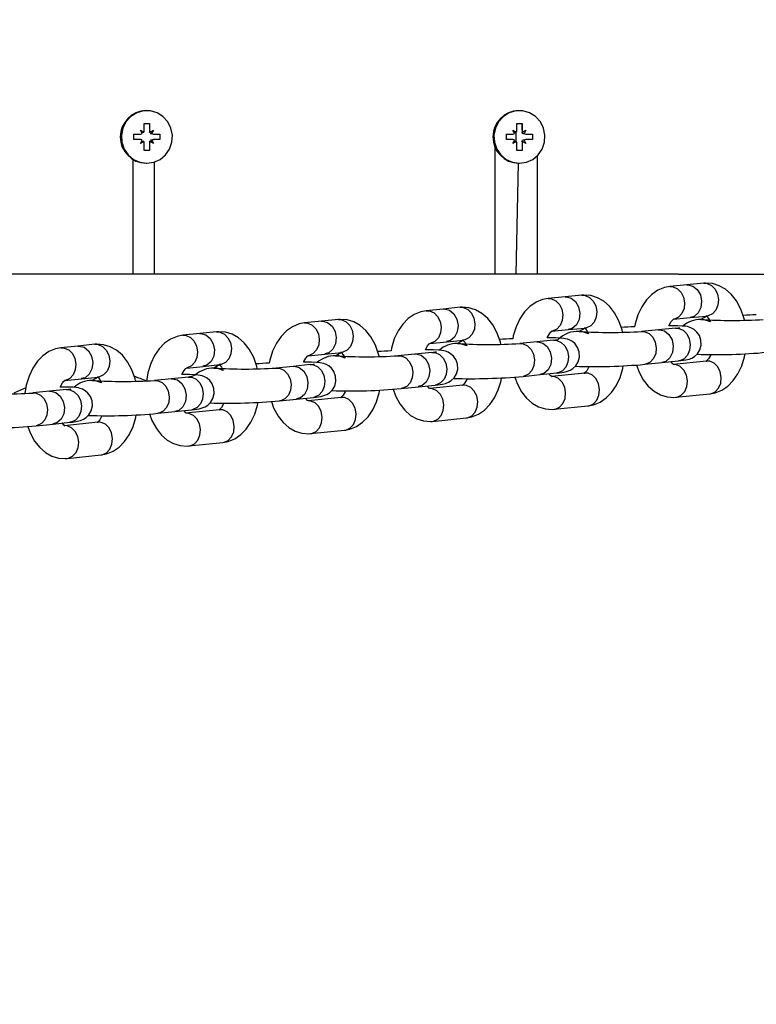
# Model space of a CAD drawing. Units: millimetres. Extents: x 1475 to 12480, y -3849 to 13344.
# Drawn here: x 8657 to 8791, y 4907 to 5086 of the extents above; entities that cross this region are included whole.
import ezdxf

# ---------------------------------------------------------------- set-up
doc = ezdxf.new("R2010")
doc.units = ezdxf.units.MM
doc.header["$LTSCALE"] = 100
doc.header["$PDSIZE"] = -1
doc.linetypes.add('SLD-Сплошная', pattern=[0])
doc.layers.add('ПРИМЕЧАНИЯ', color=7, linetype='SLD-Сплошная')
doc.styles.add('SLDTEXTSTYLE3', font='isocpeui.ttf')
doc.styles.get("Standard").update_dxf_attribs({"font": 'isocpeui.ttf'})
doc.dimstyles.new('ISO-25', dxfattribs={"dimtxt": 2.5, "dimasz": 2.5, "dimexe": 1.25, "dimexo": 0.625, "dimtad": 1, "dimtxsty": 'Standard', "dimcen": 2.5, "dimadec": 0, "dimazin": 0, "dimtfac": 1, "dimtmove": 0, "dimatfit": 3, "dimfxl": 1, "dimarcsym": 0})
doc.dimstyles.new('SLDDIMSTYLE0', dxfattribs={"dimtxt": 300, "dimasz": 300, "dimexe": 0, "dimexo": 0.0625, "dimgap": 75, "dimtad": 2, "dimdec": 0, "dimrnd": 1e-09, "dimzin": 12, "dimdsep": 46, "dimtxsty": 'SLDTEXTSTYLE3', "dimsah": 1, "dimcen": 0.09, "dimadec": 0, "dimazin": 3, "dimtfac": 1, "dimtdec": 3, "dimtofl": 0, "dimtmove": 0, "dimatfit": 3, "dimfxl": 1, "dimfrac": 2, "dimtolj": 1, "dimtzin": 12, "dimarcsym": 0})

# ---------------------------------------------------------------- blocks, each defined once
blk = doc.blocks.new('_D')
at = {"layer": 'Defpoints', "color": 0, "transparency": 16777216}
for p in [(6933, 13344.41), (6933, -368.31), (12429.53, -368.31)]:
    blk.add_point(p, dxfattribs=at)
at = {"layer": 'ПРИМЕЧАНИЯ', "color": 0, "lineweight": -2, "transparency": 16777216}
for p, q in [((6933.06, 13344.41), (12429.53, 13344.41)), ((12429.53, 13044.41), (12429.53, -68.31)), ((6933.06, -368.31), (12429.53, -368.31))]:
    blk.add_line(p, q, dxfattribs=at)
at = {"layer": 'ПРИМЕЧАНИЯ', "color": 0, "transparency": 16777216}
for points in [[(12379.53, 13044.41), (12479.53, 13044.41), (12429.53, 13344.41)], [(12379.53, -68.31), (12479.53, -68.31), (12429.53, -368.31)]]:
    blk.add_solid(points, dxfattribs=at)
at = {"layer": 'ПРИМЕЧАНИЯ', "color": 0, "transparency": 16777216, "insert": (12050.66, 6425.2), "char_height": 300, "attachment_point": 2, "rotation": 90, "style": 'SLDTEXTSTYLE3'}
blk.add_mtext('\\A1;13713', dxfattribs=at)
blk = doc.blocks.new('_D_2')
at = {"layer": 'Defpoints', "color": 0, "transparency": 16777216}
for p in [(6917, 11344.41), (6917, 1631.69), (11619.15, 1631.69)]:
    blk.add_point(p, dxfattribs=at)
at = {"layer": 'ПРИМЕЧАНИЯ', "color": 0, "lineweight": -2, "transparency": 16777216}
for p, q in [((6917.06, 11344.41), (11619.15, 11344.41)), ((11619.15, 11044.41), (11619.15, 1931.69)), ((6917.06, 1631.69), (11619.15, 1631.69))]:
    blk.add_line(p, q, dxfattribs=at)
at = {"layer": 'ПРИМЕЧАНИЯ', "color": 0, "transparency": 16777216}
for points in [[(11569.15, 11044.41), (11669.15, 11044.41), (11619.15, 11344.41)], [(11569.15, 1931.69), (11669.15, 1931.69), (11619.15, 1631.69)]]:
    blk.add_solid(points, dxfattribs=at)
at = {"layer": 'ПРИМЕЧАНИЯ', "color": 0, "transparency": 16777216, "insert": (11240.29, 6168.51), "char_height": 300, "attachment_point": 2, "rotation": 90, "style": 'SLDTEXTSTYLE3'}
blk.add_mtext('\\A1;9713', dxfattribs=at)
blk = doc.blocks.new('*D12')
at = {"color": 0, "lineweight": -2, "transparency": 16777216}
for p, q in [((9406.73, 5039.47), (9406.73, -1966.88)), ((2977.86, 2829.94), (2977.86, -1966.88)), ((9106.73, -1866.88), (3277.86, -1866.88))]:
    blk.add_line(p, q, dxfattribs=at)
at = {"color": 0, "transparency": 16777216}
for points in [[(3277.86, -1816.88), (3277.86, -1916.88), (2977.86, -1866.88)], [(9106.73, -1816.88), (9106.73, -1916.88), (9406.73, -1866.88)]]:
    blk.add_solid(points, dxfattribs=at)
at = {"layer": 'Defpoints', "color": 0, "transparency": 16777216}
for p in [(9406.73, 5039.47), (2977.86, 2829.94), (2977.86, -1866.88)]:
    blk.add_point(p, dxfattribs=at)
at = {"color": 0, "transparency": 16777216, "insert": (6192.3, -1416.88), "char_height": 300, "attachment_point": 5}
blk.add_mtext('6429', dxfattribs=at)

msp = doc.modelspace()

# ---------------------------------------------------------------- linework, layer by layer
at = {"linetype": 'SLD-Сплошная', "lineweight": 25}
for p, q in [((8679.99, 5069.27), (8679.99, 5069.27)), ((8747.86, 5069.27), (8747.86, 5069.27)), ((8678.95, 5065.7), (8679.56, 5065.33)), ((8679.3, 5065.07), (8678.95, 5065.7)), ((8679.65, 5066.92), (8680.62, 5066.92)), ((8679.65, 5065.7), (8679.65, 5066.92)), ((8680.62, 5066.92), (8680.62, 5065.7)), ((8680.62, 5066.92), (8680.62, 5066.92)), ((8680.62, 5065.7), (8680.62, 5065.7)), ((8680.71, 5065.33), (8681.32, 5065.7)), ((8681.32, 5065.7), (8680.97, 5065.07)), ((8746.82, 5065.7), (8747.43, 5065.33)), ((8747.17, 5065.07), (8746.82, 5065.7)), ((8747.43, 5063.61), (8747.43, 5065.34)), ((8747.52, 5066.92), (8748.49, 5066.92)), ((8747.52, 5065.7), (8747.52, 5066.92)), ((8748.49, 5066.92), (8748.49, 5065.7)), ((8748.49, 5065.7), (8748.49, 5066.92)), ((8748.49, 5065.7), (8748.49, 5065.7)), ((8748.58, 5065.33), (8749.19, 5065.7)), ((8749.19, 5065.7), (8748.84, 5065.07)), ((8677.76, 5064.97), (8678.95, 5064.97)), ((8677.76, 5063.97), (8677.76, 5064.97)), ((8678.95, 5063.97), (8677.76, 5063.97)), ((8678.95, 5063.25), (8679.3, 5063.87)), ((8679.56, 5063.61), (8678.95, 5063.25)), ((8681.32, 5063.25), (8680.71, 5063.61)), ((8680.97, 5065.07), (8681.32, 5064.97)), ((8680.97, 5063.87), (8681.32, 5063.97)), ((8680.97, 5063.87), (8681.32, 5063.25)), ((8681.32, 5064.97), (8682.51, 5064.97)), ((8682.51, 5063.97), (8681.32, 5063.97)), ((8682.51, 5064.97), (8682.51, 5063.97)), ((8745.63, 5064.97), (8746.82, 5064.97)), ((8745.63, 5063.97), (8745.63, 5064.97)), ((8746.82, 5063.97), (8745.63, 5063.97)), ((8746.82, 5063.25), (8747.17, 5063.87)), ((8747.43, 5063.61), (8746.82, 5063.25)), ((8749.19, 5063.25), (8748.58, 5063.61)), ((8748.84, 5063.87), (8749.19, 5063.25)), ((8749.19, 5064.97), (8750.38, 5064.97)), ((8749.19, 5064.97), (8749.19, 5064.97)), ((8750.38, 5063.97), (8749.19, 5063.97)), ((8749.19, 5063.97), (8749.19, 5063.97)), ((8750.38, 5064.97), (8750.38, 5063.97)), ((8679.65, 5062.02), (8679.65, 5063.25)), ((8680.62, 5062.02), (8679.65, 5062.02)), ((8680.62, 5063.25), (8680.62, 5062.02)), ((8680.62, 5063.25), (8680.62, 5063.25)), ((8680.62, 5062.02), (8680.62, 5062.02)), ((8743.55, 5039.47), (8743.55, 5062.65)), ((8747.52, 5062.02), (8747.52, 5063.25)), ((8748.49, 5062.02), (8747.52, 5062.02)), ((8748.49, 5063.25), (8748.49, 5062.02)), ((8748.49, 5063.25), (8748.49, 5062.02)), ((8748.49, 5063.25), (8748.49, 5063.25)), ((8677.62, 5039.47), (8677.62, 5060.34)), ((8681.5, 5039.47), (8681.5, 5059.88)), ((8751.31, 5039.47), (8751.31, 5061.09)), ((8679.99, 5059.67), (8680.13, 5059.67)), ((8747.43, 5039.47), (8747.86, 5059.67)), ((8747.86, 5059.67), (8748, 5059.67)), ((8658.23, 5039.47), (8654.35, 5039.47)), ((8662.11, 5039.47), (8658.23, 5039.47)), ((8665.99, 5039.47), (8662.11, 5039.47)), ((8669.86, 5039.47), (8665.99, 5039.47)), ((8673.74, 5039.47), (8669.86, 5039.47)), ((8677.62, 5039.47), (8673.74, 5039.47)), ((8681.5, 5039.47), (8677.62, 5039.47)), ((8685.38, 5039.47), (8681.5, 5039.47)), ((8689.25, 5039.47), (8685.38, 5039.47)), ((8693.13, 5039.47), (8689.25, 5039.47)), ((8697.01, 5039.47), (8693.13, 5039.47)), ((8700.89, 5039.47), (8697.01, 5039.47)), ((8704.77, 5039.47), (8700.89, 5039.47)), ((8708.65, 5039.47), (8704.77, 5039.47)), ((8712.52, 5039.47), (8708.65, 5039.47)), ((8716.4, 5039.47), (8712.52, 5039.47)), ((8720.28, 5039.47), (8716.4, 5039.47)), ((8724.16, 5039.47), (8720.28, 5039.47)), ((8728.04, 5039.47), (8724.16, 5039.47)), ((8731.92, 5039.47), (8728.04, 5039.47)), ((8735.79, 5039.47), (8731.92, 5039.47)), ((8739.67, 5039.47), (8735.79, 5039.47)), ((8743.55, 5039.47), (8739.67, 5039.47)), ((8747.43, 5039.47), (8743.55, 5039.47)), ((8751.31, 5039.47), (8747.43, 5039.47)), ((8755.18, 5039.47), (8751.31, 5039.47)), ((8759.06, 5039.47), (8755.18, 5039.47)), ((8762.94, 5039.47), (8759.06, 5039.47)), ((8766.82, 5039.47), (8762.94, 5039.47)), ((8770.7, 5039.47), (8766.82, 5039.47)), ((8774.58, 5039.47), (8770.7, 5039.47)), ((8776.94, 5039.47), (8774.58, 5039.47)), ((8776.94, 5039.47), (8778.45, 5039.47)), ((8778.45, 5039.47), (8782.33, 5039.47)), ((8782.33, 5039.47), (8786.21, 5039.47)), ((8786.21, 5039.47), (8790.09, 5039.47)), ((8790.09, 5039.47), (8793.97, 5039.47)), ((8778.49, 5037.53), (8775.4, 5037.23)), ((8781.58, 5037.84), (8778.49, 5037.53)), ((8756.31, 5035.35), (8753.22, 5035.04)), ((8759.39, 5035.65), (8756.31, 5035.35)), ((8734.12, 5033.14), (8731.03, 5032.83)), ((8737.21, 5033.45), (8734.12, 5033.14)), ((8715.02, 5031.22), (8711.94, 5030.91)), ((8776.05, 5031.27), (8779.11, 5031.57)), ((8779.11, 5031.57), (8782.16, 5031.86)), ((8782.16, 5031.86), (8781.07, 5031.23)), ((8788.97, 5031.12), (8788.99, 5031.15)), ((8711.94, 5030.91), (8708.85, 5030.6)), ((8753.87, 5029.08), (8756.93, 5029.38)), ((8756.93, 5029.38), (8759.98, 5029.68)), ((8759.98, 5029.68), (8758.88, 5029.05)), ((8773.32, 5029.35), (8770.24, 5029.05)), ((8776.41, 5029.66), (8773.32, 5029.35)), ((8689.76, 5028.66), (8686.67, 5028.35)), ((8692.84, 5028.98), (8689.76, 5028.66)), ((8766.79, 5028.95), (8766.8, 5028.98)), ((8667.57, 5026.39), (8664.49, 5026.08)), ((8670.66, 5026.71), (8667.57, 5026.39)), ((8731.69, 5026.87), (8734.75, 5027.17)), ((8734.75, 5027.17), (8737.8, 5027.48)), ((8737.8, 5027.48), (8736.7, 5026.85)), ((8744.61, 5026.75), (8744.62, 5026.79)), ((8751.14, 5027.16), (8748.06, 5026.85)), ((8754.23, 5027.47), (8751.14, 5027.16)), ((8709.51, 5024.64), (8712.57, 5024.94)), ((8712.57, 5024.94), (8715.63, 5025.25)), ((8715.63, 5025.25), (8714.52, 5024.63)), ((8722.43, 5024.54), (8722.44, 5024.57)), ((8728.96, 5024.94), (8725.87, 5024.63)), ((8732.05, 5025.25), (8728.96, 5024.94)), ((8687.34, 5022.39), (8690.4, 5022.7)), ((8690.4, 5022.7), (8693.45, 5023.01)), ((8693.45, 5023.01), (8692.34, 5022.39)), ((8700.25, 5022.31), (8700.26, 5022.34)), ((8706.78, 5022.7), (8703.69, 5022.39)), ((8709.87, 5023.02), (8706.78, 5022.7)), ((8770.83, 5023.08), (8773.95, 5023.39)), ((8773.95, 5023.39), (8777, 5023.69)), ((8782.08, 5023.66), (8776.04, 5023.04)), ((8665.16, 5020.12), (8668.22, 5020.43)), ((8668.22, 5020.43), (8671.27, 5020.74)), ((8671.27, 5020.74), (8670.16, 5020.13)), ((8684.6, 5020.44), (8681.51, 5020.13)), ((8687.69, 5020.76), (8684.6, 5020.44)), ((8748.65, 5020.88), (8751.77, 5021.19)), ((8751.77, 5021.19), (8754.83, 5021.5)), ((8759.9, 5021.48), (8753.87, 5020.86)), ((8678.07, 5020.05), (8678.08, 5020.08)), ((8726.48, 5018.66), (8729.6, 5018.97)), ((8729.6, 5018.97), (8732.65, 5019.28)), ((8737.72, 5019.27), (8731.69, 5018.65)), ((8662.42, 5018.17), (8659.34, 5017.85)), ((8665.51, 5018.49), (8662.42, 5018.17)), ((8707.42, 5016.74), (8710.47, 5017.05)), ((8715.54, 5017.05), (8709.51, 5016.41)), ((8776.49, 5017.08), (8782.66, 5017.69)), ((8704.3, 5016.42), (8707.42, 5016.74)), ((8754.31, 5014.9), (8760.49, 5015.51)), ((8682.13, 5014.16), (8685.25, 5014.48)), ((8685.25, 5014.48), (8688.3, 5014.79)), ((8693.36, 5014.8), (8687.19, 5014.18)), ((8732.14, 5012.69), (8738.31, 5013.3)), ((8659.95, 5011.88), (8663.07, 5012.2)), ((8663.07, 5012.2), (8666.13, 5012.52)), ((8671.18, 5012.54), (8665.16, 5011.89)), ((8709.97, 5010.46), (8716.14, 5011.08)), ((8687.79, 5008.21), (8693.97, 5008.83)), ((8665.62, 5005.94), (8671.8, 5006.57))]:
    msp.add_line(p, q, dxfattribs=at)
at = {"linetype": 'SLD-Сплошная', "lineweight": 25, "flags": 128}
for points in [[(8680.13, 5059.67), (8681.39, 5059.85), (8682.55, 5060.37), (8683.54, 5061.2), (8684.27, 5062.26), (8684.69, 5063.5), (8684.78, 5064.8), (8684.52, 5066.08), (8683.94, 5067.24), (8683.07, 5068.2), (8681.99, 5068.87), (8680.77, 5069.23), (8679.5, 5069.23), (8678.28, 5068.87), (8677.2, 5068.2), (8676.33, 5067.24), (8675.75, 5066.08), (8675.49, 5064.8), (8675.58, 5063.5), (8676, 5062.26), (8676.73, 5061.2), (8677.72, 5060.37), (8678.88, 5059.85), (8680.13, 5059.67)], [(8748, 5059.67), (8749.26, 5059.85), (8750.42, 5060.37), (8751.41, 5061.2), (8752.14, 5062.26), (8752.56, 5063.5), (8752.65, 5064.8), (8752.39, 5066.08), (8751.81, 5067.24), (8750.94, 5068.2), (8749.86, 5068.87), (8748.64, 5069.23), (8747.37, 5069.23), (8746.15, 5068.87), (8745.07, 5068.2), (8744.2, 5067.24), (8743.62, 5066.08), (8743.36, 5064.8), (8743.45, 5063.5), (8743.87, 5062.26), (8744.6, 5061.2), (8745.59, 5060.37), (8746.75, 5059.85), (8748, 5059.67)], [(8775.4, 5037.23), (8774.41, 5037.04), (8773.2, 5036.55), (8772.1, 5035.8), (8771.12, 5034.81), (8770.27, 5033.56), (8769.57, 5032.1), (8769.06, 5030.45), (8768.97, 5029.92)], [(8775.4, 5037.23), (8776.01, 5037.19), (8776.8, 5036.84), (8777.46, 5036.17), (8777.91, 5035.27), (8778.09, 5034.25), (8777.99, 5033.22), (8777.6, 5032.32), (8776.99, 5031.65), (8776.22, 5031.3), (8776.06, 5031.27)], [(8778.49, 5037.53), (8778.68, 5037.54), (8779.6, 5037.31), (8780.4, 5036.66), (8780.96, 5035.69), (8781.18, 5034.55), (8781.04, 5033.4), (8780.55, 5032.43), (8779.8, 5031.78), (8779.07, 5031.6)], [(8788.97, 5031.12), (8788.89, 5031.51), (8788.31, 5033.14), (8787.51, 5034.64), (8786.59, 5035.82), (8785.54, 5036.73), (8784.39, 5037.38), (8783.18, 5037.76), (8781.92, 5037.86), (8781.58, 5037.84)], [(8781.58, 5037.84), (8782.18, 5037.8), (8782.98, 5037.44), (8783.64, 5036.77), (8784.09, 5035.87), (8784.27, 5034.85), (8784.16, 5033.83), (8783.78, 5032.92), (8783.16, 5032.26), (8782.39, 5031.9), (8782.16, 5031.86)], [(8753.22, 5035.04), (8752.22, 5034.85), (8751.02, 5034.36), (8749.92, 5033.61), (8748.94, 5032.61), (8748.08, 5031.37), (8747.38, 5029.9), (8746.88, 5028.26), (8746.79, 5027.73)], [(8753.22, 5035.04), (8753.82, 5035.01), (8754.62, 5034.65), (8755.28, 5033.98), (8755.73, 5033.08), (8755.91, 5032.06), (8755.8, 5031.03), (8755.42, 5030.13), (8754.8, 5029.46), (8754.03, 5029.11), (8753.88, 5029.08)], [(8756.31, 5035.35), (8756.49, 5035.36), (8757.42, 5035.13), (8758.22, 5034.48), (8758.78, 5033.51), (8759, 5032.36), (8758.86, 5031.22), (8758.37, 5030.24), (8757.62, 5029.59), (8756.89, 5029.41)], [(8766.79, 5028.95), (8766.71, 5029.33), (8766.13, 5030.97), (8765.32, 5032.47), (8764.4, 5033.64), (8763.35, 5034.55), (8762.21, 5035.2), (8760.99, 5035.58), (8759.74, 5035.67), (8759.39, 5035.65)], [(8759.39, 5035.65), (8760, 5035.62), (8760.79, 5035.26), (8761.46, 5034.59), (8761.91, 5033.69), (8762.09, 5032.67), (8761.98, 5031.64), (8761.59, 5030.74), (8760.98, 5030.07), (8760.21, 5029.72), (8759.98, 5029.68)], [(8734.12, 5033.14), (8734.31, 5033.15), (8735.24, 5032.92), (8736.04, 5032.27), (8736.59, 5031.3), (8736.82, 5030.15), (8736.68, 5029.01), (8736.19, 5028.04), (8735.44, 5027.39), (8734.71, 5027.21)], [(8744.61, 5026.75), (8744.53, 5027.13), (8743.95, 5028.77), (8743.14, 5030.27), (8742.22, 5031.44), (8741.17, 5032.35), (8740.02, 5033), (8738.81, 5033.38), (8737.55, 5033.47), (8737.21, 5033.45)], [(8737.21, 5033.45), (8737.82, 5033.41), (8738.61, 5033.06), (8739.27, 5032.39), (8739.72, 5031.49), (8739.9, 5030.46), (8739.8, 5029.44), (8739.41, 5028.54), (8738.8, 5027.87), (8738.03, 5027.51), (8737.8, 5027.48)], [(8722.43, 5024.54), (8722.35, 5024.91), (8721.77, 5026.55), (8720.96, 5028.05), (8720.04, 5029.22), (8718.98, 5030.13), (8717.84, 5030.78), (8716.62, 5031.15), (8715.37, 5031.25), (8715.02, 5031.22)], [(8715.02, 5031.22), (8715.63, 5031.19), (8716.43, 5030.83), (8717.09, 5030.16), (8717.54, 5029.26), (8717.72, 5028.24), (8717.62, 5027.21), (8717.23, 5026.31), (8716.62, 5025.64), (8715.85, 5025.29), (8715.63, 5025.25)], [(8731.03, 5032.83), (8730.04, 5032.64), (8728.83, 5032.14), (8727.74, 5031.4), (8726.76, 5030.4), (8725.9, 5029.15), (8725.2, 5027.68), (8724.7, 5026.04), (8724.61, 5025.52)], [(8731.03, 5032.83), (8731.64, 5032.8), (8732.44, 5032.44), (8733.1, 5031.77), (8733.55, 5030.87), (8733.73, 5029.85), (8733.62, 5028.82), (8733.24, 5027.92), (8732.62, 5027.25), (8731.85, 5026.9), (8731.71, 5026.87)], [(8775.24, 5030.09), (8775.29, 5030.22), (8775.64, 5030.84), (8775.93, 5031.18), (8776.06, 5031.28), (8776.05, 5031.27)], [(8782.78, 5030.83), (8781.67, 5031.19), (8781.07, 5031.23)], [(8782.16, 5031.86), (8782.01, 5031.88), (8782.15, 5031.77), (8782.45, 5031.42), (8782.78, 5030.83)], [(8708.85, 5030.6), (8707.86, 5030.41), (8706.65, 5029.91), (8705.56, 5029.16), (8704.57, 5028.16), (8703.72, 5026.92), (8703.02, 5025.45), (8702.52, 5023.8), (8702.43, 5023.29)], [(8708.85, 5030.6), (8709.46, 5030.56), (8710.26, 5030.21), (8710.92, 5029.54), (8711.37, 5028.64), (8711.55, 5027.62), (8711.44, 5026.59), (8711.06, 5025.69), (8710.45, 5025.02), (8709.68, 5024.67), (8709.53, 5024.64)], [(8711.94, 5030.91), (8712.13, 5030.92), (8713.06, 5030.69), (8713.86, 5030.04), (8714.41, 5029.07), (8714.64, 5027.93), (8714.5, 5026.78), (8714.01, 5025.81), (8713.26, 5025.16), (8712.53, 5024.98)], [(8759.98, 5029.68), (8759.83, 5029.69), (8759.96, 5029.59), (8760.27, 5029.24), (8760.6, 5028.64)], [(8773.32, 5029.35), (8773.51, 5029.36), (8774.44, 5029.14), (8775.24, 5028.49), (8775.8, 5027.52), (8776.02, 5026.37), (8775.88, 5025.22), (8775.39, 5024.25), (8774.64, 5023.6), (8773.91, 5023.42)], [(8777, 5023.69), (8777.49, 5023.74), (8778.34, 5023.86), (8778.9, 5024), (8779.43, 5024.21), (8779.92, 5024.51), (8780.43, 5025), (8780.86, 5025.7), (8781.1, 5026.57), (8781.07, 5027.49), (8780.78, 5028.33), (8780.34, 5028.95), (8779.85, 5029.39), (8779.37, 5029.67), (8778.94, 5029.84), (8778.59, 5029.93), (8778.22, 5029.99), (8777.67, 5030.04), (8776.77, 5030.08), (8775.72, 5030.09), (8775.24, 5030.09)], [(8776.41, 5029.66), (8777.02, 5029.62), (8777.81, 5029.27), (8778.48, 5028.6), (8778.92, 5027.7), (8779.11, 5026.67), (8779, 5025.65), (8778.61, 5024.75), (8778, 5024.08), (8777.23, 5023.73), (8777, 5023.69)], [(8686.67, 5028.35), (8685.67, 5028.16), (8684.47, 5027.66), (8683.37, 5026.91), (8682.39, 5025.91), (8681.54, 5024.66), (8680.84, 5023.19), (8680.34, 5021.55), (8680.08, 5020.01)], [(8686.67, 5028.35), (8687.28, 5028.31), (8688.08, 5027.96), (8688.74, 5027.29), (8689.19, 5026.39), (8689.37, 5025.36), (8689.26, 5024.34), (8688.88, 5023.44), (8688.27, 5022.77), (8687.5, 5022.42), (8687.35, 5022.39)], [(8689.76, 5028.66), (8689.95, 5028.67), (8690.88, 5028.44), (8691.68, 5027.8), (8692.23, 5026.82), (8692.46, 5025.68), (8692.32, 5024.53), (8691.83, 5023.56), (8691.08, 5022.91), (8690.35, 5022.73)], [(8700.25, 5022.31), (8700.17, 5022.68), (8699.59, 5024.31), (8698.78, 5025.81), (8697.85, 5026.98), (8696.8, 5027.89), (8695.66, 5028.54), (8694.44, 5028.91), (8693.19, 5029), (8692.84, 5028.98)], [(8692.84, 5028.98), (8693.45, 5028.94), (8694.25, 5028.58), (8694.91, 5027.92), (8695.36, 5027.02), (8695.54, 5025.99), (8695.44, 5024.97), (8695.05, 5024.07), (8694.44, 5023.4), (8693.67, 5023.04), (8693.45, 5023.01)], [(8753.06, 5027.9), (8753.11, 5028.03), (8753.46, 5028.65), (8753.75, 5028.99), (8753.88, 5029.09), (8753.87, 5029.08)], [(8754.83, 5021.5), (8755.31, 5021.55), (8756.17, 5021.67), (8756.73, 5021.81), (8757.26, 5022.02), (8757.75, 5022.33), (8758.26, 5022.82), (8758.69, 5023.52), (8758.93, 5024.39), (8758.89, 5025.32), (8758.59, 5026.16), (8758.16, 5026.77), (8757.66, 5027.21), (8757.18, 5027.49), (8756.75, 5027.65), (8756.4, 5027.74), (8756.03, 5027.8), (8755.46, 5027.85), (8754.56, 5027.89), (8753.5, 5027.9), (8753.06, 5027.9)], [(8760.6, 5028.64), (8759.49, 5029.01), (8758.88, 5029.05)], [(8770.24, 5029.05), (8770.84, 5029.01), (8771.64, 5028.66), (8772.3, 5027.99), (8772.75, 5027.09), (8772.93, 5026.06), (8772.82, 5025.04), (8772.44, 5024.14), (8771.82, 5023.47), (8771.05, 5023.12), (8770.83, 5023.08)], [(8664.49, 5026.08), (8663.49, 5025.88), (8662.29, 5025.39), (8661.19, 5024.63), (8660.21, 5023.63), (8659.36, 5022.39), (8658.67, 5020.91), (8658.16, 5019.27), (8657.9, 5017.73)], [(8664.49, 5026.08), (8665.1, 5026.04), (8665.9, 5025.69), (8666.56, 5025.02), (8667.01, 5024.12), (8667.19, 5023.09), (8667.09, 5022.07), (8666.7, 5021.17), (8666.09, 5020.5), (8665.32, 5020.14), (8665.18, 5020.12)], [(8667.57, 5026.39), (8667.77, 5026.4), (8668.7, 5026.18), (8669.5, 5025.53), (8670.05, 5024.56), (8670.28, 5023.41), (8670.14, 5022.26), (8669.65, 5021.29), (8668.9, 5020.64), (8668.18, 5020.46)], [(8678.07, 5020.05), (8677.99, 5020.42), (8677.41, 5022.05), (8676.6, 5023.55), (8675.67, 5024.72), (8674.62, 5025.63), (8673.47, 5026.27), (8672.26, 5026.64), (8671, 5026.74), (8670.66, 5026.71)], [(8670.66, 5026.71), (8671.27, 5026.68), (8672.07, 5026.32), (8672.73, 5025.65), (8673.18, 5024.75), (8673.37, 5023.73), (8673.26, 5022.7), (8672.88, 5021.8), (8672.26, 5021.13), (8671.49, 5020.78), (8671.27, 5020.74)], [(8730.88, 5025.69), (8730.93, 5025.82), (8731.28, 5026.44), (8731.57, 5026.78), (8731.7, 5026.88), (8731.69, 5026.87)], [(8738.42, 5026.44), (8737.31, 5026.81), (8736.7, 5026.85)], [(8737.8, 5027.48), (8737.65, 5027.49), (8737.78, 5027.39), (8738.09, 5027.03), (8738.42, 5026.44)], [(8748.06, 5026.85), (8748.66, 5026.81), (8749.46, 5026.46), (8750.12, 5025.79), (8750.57, 5024.89), (8750.75, 5023.86), (8750.64, 5022.84), (8750.26, 5021.94), (8749.65, 5021.27), (8748.88, 5020.92), (8748.65, 5020.88)], [(8751.14, 5027.16), (8751.33, 5027.17), (8752.26, 5026.94), (8753.06, 5026.29), (8753.62, 5025.32), (8753.84, 5024.17), (8753.7, 5023.03), (8753.21, 5022.06), (8752.46, 5021.41), (8751.73, 5021.22)], [(8754.23, 5027.47), (8754.84, 5027.43), (8755.63, 5027.07), (8756.3, 5026.41), (8756.75, 5025.5), (8756.93, 5024.48), (8756.82, 5023.46), (8756.43, 5022.56), (8755.82, 5021.89), (8755.05, 5021.53), (8754.83, 5021.5)], [(8708.7, 5023.46), (8708.75, 5023.58), (8709.1, 5024.21), (8709.39, 5024.55), (8709.53, 5024.65), (8709.51, 5024.64)], [(8716.24, 5024.22), (8715.13, 5024.59), (8714.52, 5024.63)], [(8715.63, 5025.25), (8715.47, 5025.27), (8715.61, 5025.16), (8715.91, 5024.81), (8716.24, 5024.22)], [(8725.87, 5024.63), (8726.48, 5024.59), (8727.28, 5024.24), (8727.94, 5023.57), (8728.39, 5022.67), (8728.57, 5021.64), (8728.47, 5020.62), (8728.08, 5019.72), (8727.47, 5019.05), (8726.7, 5018.7), (8726.48, 5018.66)], [(8728.96, 5024.94), (8729.15, 5024.95), (8730.08, 5024.72), (8730.88, 5024.07), (8731.44, 5023.1), (8731.66, 5021.96), (8731.52, 5020.81), (8731.04, 5019.84), (8730.28, 5019.19), (8729.56, 5019.01)], [(8732.65, 5019.28), (8733.14, 5019.33), (8734, 5019.46), (8734.56, 5019.6), (8735.09, 5019.81), (8735.58, 5020.12), (8736.09, 5020.62), (8736.52, 5021.32), (8736.75, 5022.2), (8736.71, 5023.13), (8736.4, 5023.96), (8735.97, 5024.57), (8735.47, 5025), (8734.99, 5025.28), (8734.56, 5025.44), (8734.21, 5025.53), (8733.84, 5025.59), (8733.25, 5025.64), (8732.34, 5025.68), (8731.27, 5025.69), (8730.88, 5025.69)], [(8732.05, 5025.25), (8732.66, 5025.22), (8733.45, 5024.86), (8734.12, 5024.19), (8734.57, 5023.29), (8734.75, 5022.27), (8734.64, 5021.24), (8734.26, 5020.34), (8733.64, 5019.67), (8732.87, 5019.32), (8732.65, 5019.28)], [(8782.83, 5024.83), (8782.78, 5024.69), (8782.43, 5024.08), (8782.14, 5023.74), (8782, 5023.64), (8782.08, 5023.66)], [(8782.66, 5017.69), (8783.66, 5017.88), (8784.87, 5018.37), (8785.96, 5019.12), (8786.94, 5020.11), (8787.8, 5021.36), (8788.5, 5022.82), (8789, 5024.46), (8789.1, 5024.99)], [(8686.52, 5021.21), (8686.57, 5021.33), (8686.92, 5021.95), (8687.21, 5022.29), (8687.35, 5022.39), (8687.34, 5022.39)], [(8694.06, 5021.97), (8692.95, 5022.35), (8692.34, 5022.39)], [(8693.45, 5023.01), (8693.29, 5023.02), (8693.43, 5022.92), (8693.73, 5022.57), (8694.06, 5021.97)], [(8703.69, 5022.39), (8704.31, 5022.35), (8705.1, 5022), (8705.76, 5021.33), (8706.21, 5020.43), (8706.4, 5019.4), (8706.29, 5018.38), (8705.91, 5017.48), (8705.29, 5016.81), (8704.52, 5016.45), (8704.3, 5016.42)], [(8706.78, 5022.7), (8706.97, 5022.71), (8707.9, 5022.48), (8708.7, 5021.83), (8709.26, 5020.86), (8709.48, 5019.72), (8709.34, 5018.57), (8708.86, 5017.6), (8708.1, 5016.95), (8707.38, 5016.77)], [(8710.47, 5017.05), (8710.96, 5017.1), (8711.82, 5017.23), (8712.39, 5017.37), (8712.92, 5017.58), (8713.41, 5017.89), (8713.92, 5018.4), (8714.35, 5019.11), (8714.57, 5019.98), (8714.52, 5020.91), (8714.22, 5021.74), (8713.78, 5022.35), (8713.29, 5022.77), (8712.8, 5023.05), (8712.38, 5023.21), (8712.03, 5023.3), (8711.64, 5023.36), (8711.05, 5023.41), (8710.13, 5023.45), (8709.05, 5023.46), (8708.7, 5023.46)], [(8709.87, 5023.02), (8710.48, 5022.98), (8711.28, 5022.62), (8711.94, 5021.96), (8712.39, 5021.06), (8712.57, 5020.03), (8712.46, 5019.01), (8712.08, 5018.11), (8711.47, 5017.44), (8710.7, 5017.08), (8710.47, 5017.05)], [(8760.65, 5022.65), (8760.6, 5022.52), (8760.25, 5021.9), (8759.96, 5021.56), (8759.82, 5021.46), (8759.9, 5021.48)], [(8760.49, 5015.51), (8761.48, 5015.7), (8762.69, 5016.19), (8763.79, 5016.94), (8764.77, 5017.94), (8765.62, 5019.18), (8766.32, 5020.65), (8766.83, 5022.29), (8766.92, 5022.81)], [(8769.33, 5022.96), (8769.75, 5021.77), (8770.56, 5020.27), (8771.48, 5019.1), (8772.53, 5018.19), (8773.67, 5017.54), (8774.89, 5017.16), (8776.14, 5017.06), (8776.49, 5017.08)], [(8776.04, 5023.04), (8776.06, 5023.04), (8775.92, 5023.15), (8775.62, 5023.5), (8775.59, 5023.55)], [(8776.49, 5017.08), (8776.72, 5017.12), (8777.49, 5017.48), (8778.1, 5018.14), (8778.49, 5019.05), (8778.59, 5020.07), (8778.41, 5021.09), (8777.96, 5021.99), (8777.3, 5022.66), (8776.51, 5023.02), (8776.08, 5023.06)], [(8782.66, 5017.69), (8782.89, 5017.72), (8783.66, 5018.08), (8784.28, 5018.75), (8784.66, 5019.65), (8784.77, 5020.67), (8784.59, 5021.7), (8784.14, 5022.6), (8783.48, 5023.27), (8782.68, 5023.62), (8782.08, 5023.66)], [(8671.27, 5020.74), (8671.11, 5020.76), (8671.25, 5020.66), (8671.55, 5020.31), (8671.88, 5019.71)], [(8684.6, 5020.44), (8684.8, 5020.45), (8685.72, 5020.23), (8686.53, 5019.58), (8687.08, 5018.61), (8687.31, 5017.46), (8687.17, 5016.31), (8686.68, 5015.34), (8685.93, 5014.69), (8685.21, 5014.51)], [(8688.3, 5014.79), (8688.79, 5014.85), (8689.65, 5014.97), (8690.23, 5015.12), (8690.75, 5015.34), (8691.24, 5015.65), (8691.75, 5016.15), (8692.18, 5016.87), (8692.4, 5017.75), (8692.34, 5018.67), (8692.04, 5019.5), (8691.6, 5020.1), (8691.1, 5020.53), (8690.62, 5020.8), (8690.19, 5020.96), (8689.84, 5021.05), (8689.45, 5021.11), (8688.84, 5021.16), (8687.92, 5021.2), (8686.83, 5021.21), (8686.52, 5021.21)], [(8687.69, 5020.76), (8688.3, 5020.72), (8689.1, 5020.37), (8689.76, 5019.7), (8690.21, 5018.8), (8690.39, 5017.78), (8690.29, 5016.75), (8689.9, 5015.85), (8689.29, 5015.18), (8688.52, 5014.83), (8688.3, 5014.79)], [(8738.47, 5020.44), (8738.42, 5020.31), (8738.07, 5019.69), (8737.78, 5019.36), (8737.64, 5019.26), (8737.72, 5019.27)], [(8738.31, 5013.3), (8739.31, 5013.49), (8740.52, 5013.99), (8741.61, 5014.74), (8742.59, 5015.74), (8743.45, 5016.98), (8744.14, 5018.45), (8744.65, 5020.09), (8744.74, 5020.61)], [(8747.16, 5020.76), (8747.57, 5019.58), (8748.38, 5018.08), (8749.3, 5016.91), (8750.35, 5015.99), (8751.5, 5015.34), (8752.72, 5014.97), (8753.97, 5014.87), (8754.31, 5014.9)], [(8753.87, 5020.86), (8753.88, 5020.85), (8753.74, 5020.96), (8753.44, 5021.31), (8753.42, 5021.35)], [(8754.31, 5014.9), (8754.54, 5014.93), (8755.31, 5015.29), (8755.92, 5015.96), (8756.31, 5016.86), (8756.42, 5017.88), (8756.24, 5018.91), (8755.79, 5019.81), (8755.13, 5020.47), (8754.33, 5020.83), (8753.9, 5020.88)], [(8760.49, 5015.51), (8760.71, 5015.54), (8761.48, 5015.9), (8762.1, 5016.57), (8762.48, 5017.47), (8762.59, 5018.49), (8762.41, 5019.52), (8761.96, 5020.42), (8761.3, 5021.08), (8760.5, 5021.44), (8759.9, 5021.48)], [(8664.35, 5018.94), (8664.39, 5019.06), (8664.74, 5019.68), (8665.03, 5020.02), (8665.17, 5020.12), (8665.16, 5020.12)], [(8666.13, 5012.52), (8666.61, 5012.57), (8667.48, 5012.7), (8668.06, 5012.85), (8668.59, 5013.07), (8669.07, 5013.38), (8669.58, 5013.89), (8670.01, 5014.61), (8670.22, 5015.49), (8670.16, 5016.42), (8669.85, 5017.24), (8669.41, 5017.84), (8668.92, 5018.26), (8668.43, 5018.53), (8668.01, 5018.69), (8667.66, 5018.78), (8667.26, 5018.84), (8666.63, 5018.89), (8665.7, 5018.93), (8664.61, 5018.94), (8664.35, 5018.94)], [(8671.88, 5019.71), (8670.77, 5020.09), (8670.16, 5020.13)], [(8681.51, 5020.13), (8682.13, 5020.09), (8682.92, 5019.74), (8683.59, 5019.07), (8684.04, 5018.17), (8684.22, 5017.14), (8684.11, 5016.12), (8683.73, 5015.22), (8683.12, 5014.55), (8682.35, 5014.19), (8682.13, 5014.16)], [(8731.69, 5018.65), (8731.7, 5018.64), (8731.56, 5018.75), (8731.26, 5019.1), (8731.24, 5019.14)], [(8732.14, 5012.69), (8732.36, 5012.72), (8733.13, 5013.08), (8733.75, 5013.75), (8734.13, 5014.65), (8734.24, 5015.67), (8734.06, 5016.7), (8733.61, 5017.6), (8732.95, 5018.26), (8732.15, 5018.62), (8731.72, 5018.67)], [(8738.31, 5013.3), (8738.54, 5013.34), (8739.31, 5013.69), (8739.92, 5014.36), (8740.31, 5015.26), (8740.41, 5016.29), (8740.23, 5017.31), (8739.78, 5018.21), (8739.12, 5018.88), (8738.33, 5019.24), (8737.72, 5019.27)], [(8659.34, 5017.85), (8659.95, 5017.81), (8660.75, 5017.46), (8661.41, 5016.79), (8661.86, 5015.89), (8662.04, 5014.86), (8661.94, 5013.84), (8661.55, 5012.94), (8660.94, 5012.27), (8660.17, 5011.91), (8659.95, 5011.88)], [(8662.42, 5018.17), (8662.62, 5018.18), (8663.55, 5017.95), (8664.35, 5017.3), (8664.9, 5016.33), (8665.13, 5015.18), (8664.99, 5014.04), (8664.51, 5013.07), (8663.75, 5012.42), (8663.03, 5012.24)], [(8665.51, 5018.49), (8666.12, 5018.45), (8666.92, 5018.09), (8667.58, 5017.43), (8668.03, 5016.53), (8668.22, 5015.5), (8668.11, 5014.48), (8667.73, 5013.58), (8667.11, 5012.91), (8666.34, 5012.55), (8666.13, 5012.52)], [(8709.51, 5016.41), (8709.52, 5016.41), (8709.39, 5016.51), (8709.09, 5016.87), (8709.07, 5016.9)], [(8716.29, 5018.22), (8716.25, 5018.09), (8715.89, 5017.47), (8715.6, 5017.13), (8715.47, 5017.03), (8715.54, 5017.05)], [(8716.14, 5011.08), (8716.36, 5011.11), (8717.13, 5011.47), (8717.75, 5012.14), (8718.13, 5013.04), (8718.24, 5014.06), (8718.06, 5015.09), (8717.61, 5015.99), (8716.95, 5016.66), (8716.15, 5017.01), (8715.54, 5017.05)], [(8716.14, 5011.08), (8717.13, 5011.27), (8718.34, 5011.77), (8719.44, 5012.52), (8720.42, 5013.51), (8721.27, 5014.76), (8721.97, 5016.23), (8722.47, 5017.87), (8722.56, 5018.39)], [(8724.98, 5018.54), (8725.4, 5017.36), (8726.21, 5015.86), (8727.13, 5014.7), (8728.18, 5013.78), (8729.33, 5013.13), (8730.54, 5012.76), (8731.8, 5012.66), (8732.14, 5012.69)], [(8694.11, 5015.97), (8694.07, 5015.85), (8693.72, 5015.23), (8693.43, 5014.89), (8693.29, 5014.79), (8693.36, 5014.8)], [(8693.97, 5008.83), (8694.96, 5009.03), (8696.17, 5009.52), (8697.26, 5010.27), (8698.24, 5011.27), (8699.1, 5012.52), (8699.79, 5013.99), (8700.3, 5015.63), (8700.38, 5016.15)], [(8702.81, 5016.29), (8703.22, 5015.13), (8704.03, 5013.63), (8704.96, 5012.46), (8706.01, 5011.55), (8707.15, 5010.9), (8708.37, 5010.53), (8709.62, 5010.43), (8709.97, 5010.46)], [(8709.97, 5010.46), (8710.19, 5010.49), (8710.96, 5010.85), (8711.57, 5011.52), (8711.96, 5012.42), (8712.07, 5013.44), (8711.88, 5014.47), (8711.43, 5015.37), (8710.77, 5016.03), (8709.98, 5016.39), (8709.54, 5016.44)], [(8671.94, 5013.71), (8671.89, 5013.59), (8671.54, 5012.97), (8671.25, 5012.62), (8671.11, 5012.52), (8671.18, 5012.54)], [(8671.8, 5006.57), (8672.79, 5006.76), (8674, 5007.26), (8675.09, 5008.01), (8676.07, 5009.01), (8676.92, 5010.26), (8677.62, 5011.73), (8678.12, 5013.38), (8678.21, 5013.88)], [(8680.64, 5014.03), (8681.05, 5012.87), (8681.86, 5011.37), (8682.78, 5010.2), (8683.83, 5009.29), (8684.98, 5008.65), (8686.2, 5008.27), (8687.45, 5008.18), (8687.79, 5008.21)], [(8687.37, 5014.18), (8687.35, 5014.16), (8687.21, 5014.26), (8686.91, 5014.61), (8686.89, 5014.65)], [(8687.79, 5008.21), (8688.02, 5008.24), (8688.79, 5008.6), (8689.4, 5009.27), (8689.78, 5010.17), (8689.89, 5011.19), (8689.71, 5012.21), (8689.26, 5013.12), (8688.6, 5013.78), (8687.8, 5014.14), (8687.37, 5014.18)], [(8693.97, 5008.83), (8694.19, 5008.87), (8694.96, 5009.22), (8695.57, 5009.89), (8695.96, 5010.79), (8696.06, 5011.82), (8695.88, 5012.84), (8695.43, 5013.74), (8694.77, 5014.41), (8693.97, 5014.77), (8693.36, 5014.8)], [(8658.46, 5011.75), (8658.87, 5010.59), (8659.69, 5009.1), (8660.61, 5007.93), (8661.66, 5007.02), (8662.81, 5006.37), (8664.03, 5006), (8665.28, 5005.91), (8665.62, 5005.94)], [(8665.16, 5011.89), (8665.17, 5011.89), (8665.03, 5011.99), (8664.74, 5012.34), (8664.72, 5012.37)], [(8665.62, 5005.94), (8665.84, 5005.97), (8666.61, 5006.33), (8667.23, 5007), (8667.61, 5007.9), (8667.72, 5008.92), (8667.53, 5009.94), (8667.08, 5010.85), (8666.42, 5011.51), (8665.62, 5011.87), (8665.19, 5011.91)], [(8671.8, 5006.57), (8672.02, 5006.6), (8672.79, 5006.96), (8673.4, 5007.63), (8673.78, 5008.53), (8673.89, 5009.55), (8673.71, 5010.58), (8673.26, 5011.48), (8672.59, 5012.15), (8671.8, 5012.5), (8671.18, 5012.54)]]:
    msp.add_lwpolyline(points, dxfattribs=at)
at = {"linetype": 'SLD-Сплошная', "lineweight": 25}
for centre, radius, start, end in [((8680.1, 5064.47), 4.8, 91.3929, 268.6071), ((8747.96, 5064.47), 4.8, 91.2572, 268.7428), ((8678.91, 5065.7), 0.742, 330.8282, 0.0455), ((8681.36, 5065.7), 0.742, 179.9545, 209.1718), ((8746.78, 5065.7), 0.742, 330.8282, 0.0455), ((8749.23, 5065.7), 0.742, 179.9545, 209.1718), ((8678.95, 5065.66), 0.687, 270.0507, 300.8467), ((8678.95, 5063.29), 0.687, 59.1533, 89.9493), ((8678.91, 5063.25), 0.742, 359.9545, 29.1718), ((8681.36, 5063.25), 0.742, 150.8282, 180.0455), ((8681.32, 5065.66), 0.687, 239.1533, 269.9493), ((8681.32, 5063.29), 0.687, 90.0507, 120.8467), ((8746.82, 5065.66), 0.687, 270.0507, 300.8467), ((8746.82, 5063.29), 0.687, 59.1533, 89.9493), ((8746.78, 5063.25), 0.742, 359.9545, 29.1718), ((8749.23, 5063.25), 0.742, 150.8282, 180.0455), ((8749.19, 5065.66), 0.687, 239.1533, 269.9493), ((8749.19, 5063.29), 0.687, 90.0507, 120.8467), ((8780.95, 5026.35), 4.88, 88.6713, 131.0392), ((8786.74, 5125.14), 94.08, 266.5404, 273.4596), ((8794.42, 4955.77), 76.4, 92.4534, 94.2694), ((8772.21, 4954.74), 75.25, 92.4691, 94.3148), ((8775.65, 5039.22), 9.59, 274.5333, 279.5785), ((8750.01, 4953.58), 74.22, 92.4848, 94.3584), ((8753.46, 5037.01), 9.58, 274.603, 279.6449), ((8758.57, 5024.19), 4.87, 86.3112, 136.0569), ((8764.56, 5122.07), 93.19, 266.5074, 273.4926), ((8736.59, 5022), 4.85, 88.7291, 131.5547), ((8742.38, 5119.02), 92.34, 266.4752, 273.5248), ((8714.41, 5019.79), 4.84, 88.7562, 131.8045), ((8720.2, 5115.98), 91.53, 266.4436, 273.5564), ((8727.81, 4952.29), 73.3, 92.5007, 94.4), ((8731.27, 5034.8), 9.58, 274.6746, 279.7068), ((8783.67, 5128.38), 103.54, 268.1431, 275.1721), ((8692.24, 5017.56), 4.83, 88.782, 132.048), ((8698.02, 5112.95), 90.74, 266.4129, 273.5871), ((8705.61, 4950.87), 72.49, 92.5168, 94.4394), ((8709.07, 5032.57), 9.59, 274.7475, 279.7645), ((8761.49, 5125.31), 102.66, 268.1337, 275.2201), ((8652.86, 4953.57), 71.8, 67.7224, 69.6561), ((8685.64, 5030.15), 9.61, 282.2892, 290.4608), ((8739.31, 5122.26), 101.81, 268.1245, 275.2671), ((8685.57, 4953.06), 71.23, 112.7075, 114.6162), ((8664.69, 5028.09), 9.64, 274.8926, 279.8692), ((8670.06, 5015.31), 4.82, 88.8067, 132.2846), ((8675.84, 5109.95), 90, 266.3832, 273.6168), ((8717.12, 5119.21), 100.99, 268.1155, 275.3131), ((8653.66, 5106.95), 89.29, 266.3544, 273.6456), ((8694.94, 5116.19), 100.2, 268.1067, 275.3578), ((8672.76, 5113.17), 99.46, 268.0983, 275.4012), ((8650.59, 5110.18), 98.74, 268.0902, 275.4431)]:
    msp.add_arc(centre, radius, start, end, dxfattribs=at)
for centre, major_axis, ratio, start_param, end_param in [((8678.95, 5065.7), (2.45, 0.54), 0.197102, 4.771954, 4.919433), ((8681.32, 5065.7), (1.78, 0.72), 0.061105, 4.254923, 4.33972), ((8746.82, 5065.7), (2.45, 0.54), 0.197102, 4.771954, 4.919433), ((8749.19, 5065.7), (1.78, 0.72), 0.061105, 4.203843, 4.33972), ((8678.95, 5063.25), (2.45, -0.54), 0.197102, 1.363752, 1.511231), ((8681.32, 5063.25), (1.78, -0.72), 0.061105, 1.943466, 2.028262), ((8681.32, 5065.7), (2.66, -0.29), 0.249011, 4.514517, 4.60751), ((8681.32, 5063.25), (2.66, 0.29), 0.249011, 1.675676, 1.768668), ((8746.82, 5063.25), (2.45, -0.54), 0.197102, 1.363752, 1.511231), ((8749.19, 5063.25), (1.78, -0.72), 0.061105, 1.943466, 2.079342), ((8749.19, 5065.7), (2.66, -0.29), 0.249011, 4.485511, 4.60751), ((8749.19, 5063.25), (2.66, 0.29), 0.249011, 1.675676, 1.797675)]:
    msp.add_ellipse(centre, major_axis=major_axis, ratio=ratio, start_param=start_param, end_param=end_param, dxfattribs=at)

# ---------------------------------------------------------------- dimensions: what is measured, and where the dimension line sits
dim = msp.add_linear_dim(base=(2977.86, -1866.88), p1=(9406.73, 5039.47), p2=(2977.86, 2829.94), dimstyle='ISO-25', override={"dimtxt": 300, "dimasz": 300, "dimexe": 100, "dimexo": 0, "dimgap": 300, "dimtih": 1, "dimtoh": 1, "dimdec": 0, "dimzin": 0, "dimadec": 2, "dimtdec": 3, "dimtzin": 0})
dim.commit()
dim.dimension.update_dxf_attribs({"geometry": '*D12', "text_midpoint": (6192.3, -1416.88)})
at = {"layer": 'ПРИМЕЧАНИЯ', "color": 251, "true_color": 0x636466}
dim = msp.add_linear_dim(base=(12429.53, -368.31), p1=(6933, 13344.41), p2=(6933, -368.31), angle=90, dimstyle='SLDDIMSTYLE0', override={"dimtad": 3}, dxfattribs=at)
dim.commit()
dim.dimension.update_dxf_attribs({"geometry": '_D', "text_midpoint": (12429.53, 6425.2), "dimtype": 160})
at = {"layer": 'ПРИМЕЧАНИЯ'}
dim = msp.add_linear_dim(base=(11619.15, 1631.69), p1=(6917, 11344.41), p2=(6917, 1631.69), angle=90, dimstyle='SLDDIMSTYLE0', override={"dimtad": 3}, dxfattribs=at)
dim.commit()
dim.dimension.update_dxf_attribs({"geometry": '_D_2', "text_midpoint": (11619.15, 6168.51), "dimtype": 160})

doc.saveas('drawing.dxf')
